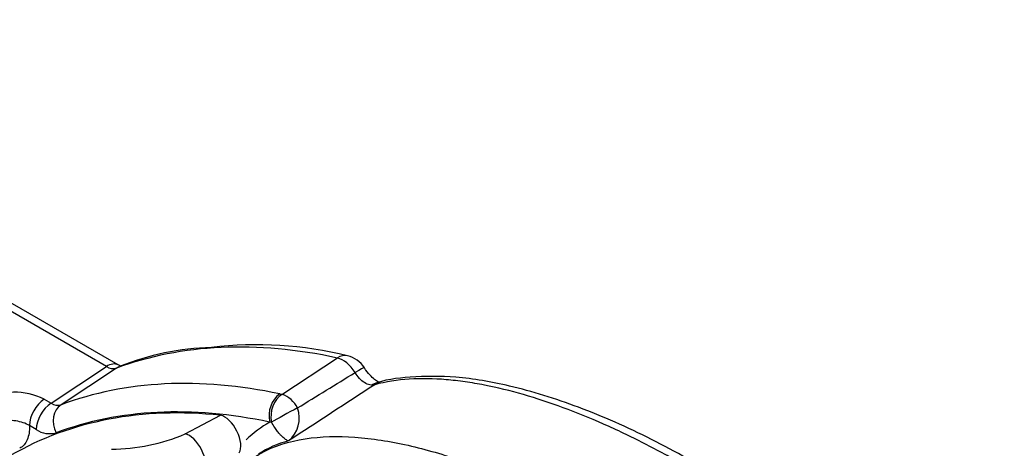
# Model space of a CAD drawing. Units: inches. Extents: x -261 to -35, y -92 to 44.
# Drawn here: x -123 to -121, y 8 to 9 of the extents above; entities that cross this region are included whole.
import ezdxf

# ---------------------------------------------------------------- set-up
doc = ezdxf.new("R2010")
doc.units = ezdxf.units.IN
doc.header["$MEASUREMENT"] = 0
for name, color, linetype in [('24164', 7, 'Continuous'), ('24165', 7, 'Continuous'), ('Default', 7, 'Continuous')]:
    doc.layers.add(name, color=color, linetype=linetype)

# ---------------------------------------------------------------- blocks, each defined once
blk = doc.blocks.new('SE3')
at = {"layer": '24164', "color": 7, "linetype": 'Continuous'}
for p, q in [((-123.1749, 20.38), (-126.6736, 22.4)), ((-123.2085, 20.3755), (-126.7072, 22.3955)), ((-122.7127, 20.2969), (-122.5557, 20.3997)), ((-123.3649, 20.2721), (-123.2085, 20.3755)), ((-123.1802, 20.3709), (-123.3366, 20.2675)), ((-123.3843, 20.2833), (-123.3649, 20.2721)), ((-122.7187, 20.2983), (-122.7127, 20.2969)), ((-123.4065, 20.1975), (-123.4259, 20.2088)), ((-122.7421, 20.2189), (-122.7471, 20.2185))]:
    blk.add_line(p, q, dxfattribs=at)
for centre, radius, start, end in [((-122.8887, 19.67), 0.7599, 91.7259, 111.8634), ((-122.7855, 19.344), 1.0929, 76.3153, 96.6227), ((-122.544, 20.3321), 0.0757, 31.6416, 76.9904), ((-123.1896, 20.4023), 0.0327, 234.7854, 286.5859), ((-144.4567, 55.7775), 41.6692, 301.52624, 301.7888), ((-123.4688, 20.1126), 0.1905, 63.6677, 117.6439), ((-122.7367, 20.2243), 0.0766, 26.6696, 71.687), ((-123.346, 20.2988), 0.0327, 234.7626, 286.7234), ((-122.7457, 20.2298), 0.0825, 308.617, 20.4226), ((-122.6022, 19.9578), 0.2982, 119.0627, 134.9836), ((-122.7421, 20.2187), 0.000181, 30.8711, 96.5804), ((-123.3687, 20.2528), 0.0669, 235.6041, 285.882), ((-122.6291, 19.9044), 0.2689, 103.9969, 123.7852)]:
    blk.add_arc(centre, radius, start, end, dxfattribs=at)
for centre, major_axis, ratio, start_param, end_param in [((-122.0026, 18.0349), (-1.3122, 2.2728), 0.57735, 5.800425, 6.185284), ((-122.5402, 20.3448), (-0.0132, -0.0611), 0.723185, 3.138899, 3.774894), ((-122.54, 20.3329), (-0.037, 0.0642), 0.57735, 4.784282, 5.800425), ((-123.2062, 20.3259), (-0.0312, -0.0541), 0.57735, 3.151998, 3.979351), ((-123.1499, 20.3167), (0.0217, -0.0586), 0.812587, 3.167388, 3.331315), ((-122.5323, 20.3383), (-0.0528, -0.0335), 0.05865, 3.154486, 4.148049), ((-122.162, 17.9428), (-1.3063, 2.2626), 0.57735, 5.8039, 6.186863), ((-122.4219, 20.2694), (0.0164, -0.0603), 0.80712, 3.167702, 3.404497), ((-123.382, 20.2341), (-0.031, -0.0537), 0.57735, 3.979351, 5.497787), ((-122.7032, 20.2438), (-0.0129, -0.0606), 0.724498, 3.771843, 5.290279), ((-122.6973, 20.2425), (-0.0139, -0.0604), 0.730852, 3.783655, 5.27388), ((-123.3626, 20.2229), (-0.031, -0.0537), 0.57735, 3.979351, 5.497787), ((-123.3065, 20.2137), (0.0217, -0.0581), 0.812712, 3.329133, 4.847569), ((-122.2036, 17.9189), (-1.2753, 2.209), 0.57735, 5.8039, 6.186863), ((-122.6971, 20.2422), (-0.0546, -0.0293), 0.015506, 4.149452, 5.667127)]:
    blk.add_ellipse(centre, major_axis=major_axis, ratio=ratio, start_param=start_param, end_param=end_param, dxfattribs=at)
for points, knots in [([(-123.1667, 20.3764), (-123.1671, 20.3765), (-123.1688, 20.3769), (-123.1723, 20.3789), (-123.1751, 20.3803)], [0.6212003, 0.6212003, 0.6212003, 0.6212003, 0.7507171, 1, 1, 1, 1]), ([(-122.4343, 20.3303), (-122.4343, 20.3303), (-122.4342, 20.3305), (-122.4369, 20.3305), (-122.4474, 20.3361), (-122.4609, 20.3475), (-122.4727, 20.3608), (-122.4777, 20.3694), (-122.4792, 20.372)], [0.2122718, 0.2122718, 0.2122718, 0.2122718, 0.2132433, 0.3924628, 0.5616772, 0.7397961, 0.9333525, 1, 1, 1, 1]), ([(-122.4503, 20.3243), (-122.4546, 20.323), (-122.4592, 20.3229), (-122.469, 20.3249), (-122.474, 20.327), (-122.4841, 20.3333), (-122.4889, 20.3373), (-122.4981, 20.3472), (-122.5022, 20.3527), (-122.5058, 20.3588)], [0, 0, 0, 0, 0.25, 0.25, 0.5, 0.5, 0.75, 0.75, 1, 1, 1, 1]), ([(-120.6712, 19.3224), (-120.6859, 19.344), (-120.7293, 19.4077), (-120.8255, 19.5219), (-120.9554, 19.6587), (-121.1088, 19.7989), (-121.2812, 19.9348), (-121.4702, 20.062), (-121.6695, 20.1744), (-121.8718, 20.2641), (-122.0564, 20.321), (-122.2159, 20.3491), (-122.3435, 20.348), (-122.4252, 20.3386), (-122.4569, 20.3241), (-122.4574, 20.3239)], [0, 0, 0, 0, 0.027249, 0.094556, 0.170464, 0.2558, 0.35143, 0.452621, 0.560601, 0.671285, 0.777599, 0.861725, 0.935392, 0.999186, 1, 1, 1, 1]), ([(-120.6975, 19.3123), (-120.7131, 19.3346), (-120.7292, 19.3565), (-120.7619, 19.3994), (-120.7786, 19.4205), (-120.8294, 19.4823), (-120.8641, 19.5217), (-120.9347, 19.5974), (-120.9706, 19.6338), (-121.0254, 19.6864), (-121.0438, 19.7036), (-121.0809, 19.7373), (-121.0996, 19.754), (-121.1934, 19.8352), (-121.2689, 19.8942), (-121.4206, 20.0023), (-121.4969, 20.0514), (-121.6118, 20.1178), (-121.6502, 20.1387), (-121.708, 20.1682), (-121.7273, 20.1777), (-121.7657, 20.196), (-121.7849, 20.2048), (-121.8803, 20.247), (-121.9556, 20.2749), (-122.0669, 20.307), (-122.1038, 20.316), (-122.1585, 20.3267), (-122.1767, 20.3298), (-122.2128, 20.3349), (-122.2309, 20.337), (-122.2842, 20.3414), (-122.3189, 20.342), (-122.3863, 20.3377), (-122.419, 20.3328), (-122.4503, 20.3243)], [0, 0, 0, 0, 0.03125, 0.03125, 0.0625, 0.0625, 0.125, 0.125, 0.1875, 0.1875, 0.21875, 0.21875, 0.25, 0.25, 0.375, 0.375, 0.5, 0.5, 0.5625, 0.5625, 0.59375, 0.59375, 0.625, 0.625, 0.75, 0.75, 0.8125, 0.8125, 0.84375, 0.84375, 0.875, 0.875, 0.9375, 0.9375, 1, 1, 1, 1]), ([(-123.4259, 20.2088), (-123.431, 20.212), (-123.437, 20.2148), (-123.4435, 20.2169), (-123.4499, 20.2191), (-123.457, 20.2206), (-123.4641, 20.2218), (-123.4713, 20.2229), (-123.4787, 20.2235), (-123.4855, 20.2246), (-123.4898, 20.2253), (-123.4939, 20.2262), (-123.4974, 20.2279), (-123.5011, 20.2296), (-123.5042, 20.2323), (-123.5071, 20.2354), (-123.5112, 20.24), (-123.5151, 20.2454), (-123.5192, 20.2506), (-123.5237, 20.2562), (-123.5287, 20.2616), (-123.5339, 20.2663), (-123.5394, 20.2712), (-123.5454, 20.2754), (-123.5515, 20.2786), (-123.5532, 20.2795), (-123.555, 20.2804), (-123.5568, 20.2811), (-123.5569, 20.2812), (-123.5571, 20.2813), (-123.5572, 20.2813)], [0, 0, 0, 0, 0.132222, 0.132222, 0.132222, 0.26435, 0.26435, 0.26435, 0.398089, 0.398089, 0.398089, 0.480311, 0.480311, 0.480311, 0.563507, 0.563507, 0.563507, 0.685949, 0.685949, 0.685949, 0.817736, 0.817736, 0.817736, 0.956683, 0.956683, 0.956683, 0.99672, 0.99672, 0.99672, 1, 1, 1, 1]), ([(-123.4259, 20.2088), (-123.4255, 20.2012), (-123.4259, 20.1939), (-123.428, 20.1805), (-123.4297, 20.1744), (-123.4344, 20.1634), (-123.4375, 20.1585), (-123.4446, 20.1504), (-123.4487, 20.1471), (-123.4534, 20.1446)], [0, 0, 0, 0, 0.25, 0.25, 0.5, 0.5, 0.75, 0.75, 1, 1, 1, 1]), ([(-122.6941, 20.1653), (-122.6964, 20.1661), (-122.699, 20.1675), (-122.7048, 20.1715), (-122.7081, 20.1742), (-122.7136, 20.1795), (-122.7155, 20.1815), (-122.7198, 20.1862), (-122.722, 20.1889), (-122.727, 20.1953), (-122.7297, 20.1991), (-122.7356, 20.2079), (-122.7388, 20.2131), (-122.7419, 20.2188)], [0, 0, 0, 0, 0.25, 0.25, 0.5, 0.5, 0.625, 0.625, 0.75, 0.75, 0.875, 0.875, 1, 1, 1, 1]), ([(-122.7883, 20.1209), (-122.7833, 20.1242), (-122.7781, 20.1273), (-122.7349, 20.1515), (-122.6918, 20.1645), (-122.602, 20.1784), (-122.5549, 20.1793), (-122.4575, 20.1725), (-122.4069, 20.1645), (-122.3054, 20.1416), (-122.2541, 20.1267), (-122.0988, 20.0732), (-121.9934, 20.0257), (-121.7803, 19.91), (-121.6747, 19.843), (-121.5177, 19.7283), (-121.4656, 19.6877), (-121.3621, 19.601), (-121.3103, 19.5548), (-121.2093, 19.4574), (-121.1599, 19.4062), (-121.0638, 19.2974), (-121.017, 19.2398), (-120.9305, 19.1198), (-120.8902, 19.0572), (-120.8381, 18.9594), (-120.8227, 18.9277), (-120.8091, 18.8957)], [0.0581727, 0.0581727, 0.0581727, 0.0581727, 0.0625, 0.0625, 0.09375, 0.09375, 0.125, 0.125, 0.15625, 0.15625, 0.1875, 0.1875, 0.25, 0.25, 0.3125, 0.3125, 0.34375, 0.34375, 0.375, 0.375, 0.40625, 0.40625, 0.4375, 0.4375, 0.46875, 0.46875, 0.4832721, 0.4832721, 0.4832721, 0.4832721])]:
    blk.add_open_spline(points, degree=3, knots=knots, dxfattribs=at)
blk.add_open_spline([(-122.4503, 20.3243), (-122.5315, 20.2713), (-122.6127, 20.2184), (-122.6941, 20.1653)], degree=3, dxfattribs=at)
at = {"layer": '24165', "color": 7, "linetype": 'Continuous'}
blk.add_line((-122.9859, 20.1851), (-122.8857, 20.2378), dxfattribs=at)
blk.add_arc((-123.1968, 20.6839), 0.5416, 270.2492, 292.9207, dxfattribs=at)
for centre, major_axis, ratio, start_param, end_param in [((-122.2028, 17.9163), (1.2752, -2.2086), 0.57735, 2.744566, 3.141593), ((-122.869, 20.1809), (0.0291, -0.0553), 0.510537, 0.27916, 2.765618), ((-122.969, 20.1282), (-0.0292, 0.0553), 0.511124, 3.43285, 5.911307)]:
    blk.add_ellipse(centre, major_axis=major_axis, ratio=ratio, start_param=start_param, end_param=end_param, dxfattribs=at)

msp = doc.modelspace()

# ---------------------------------------------------------------- block references
at = {"layer": 'Default'}
msp.add_blockref('SE3', (0, -12.0053), dxfattribs=at)

doc.saveas('drawing.dxf')
